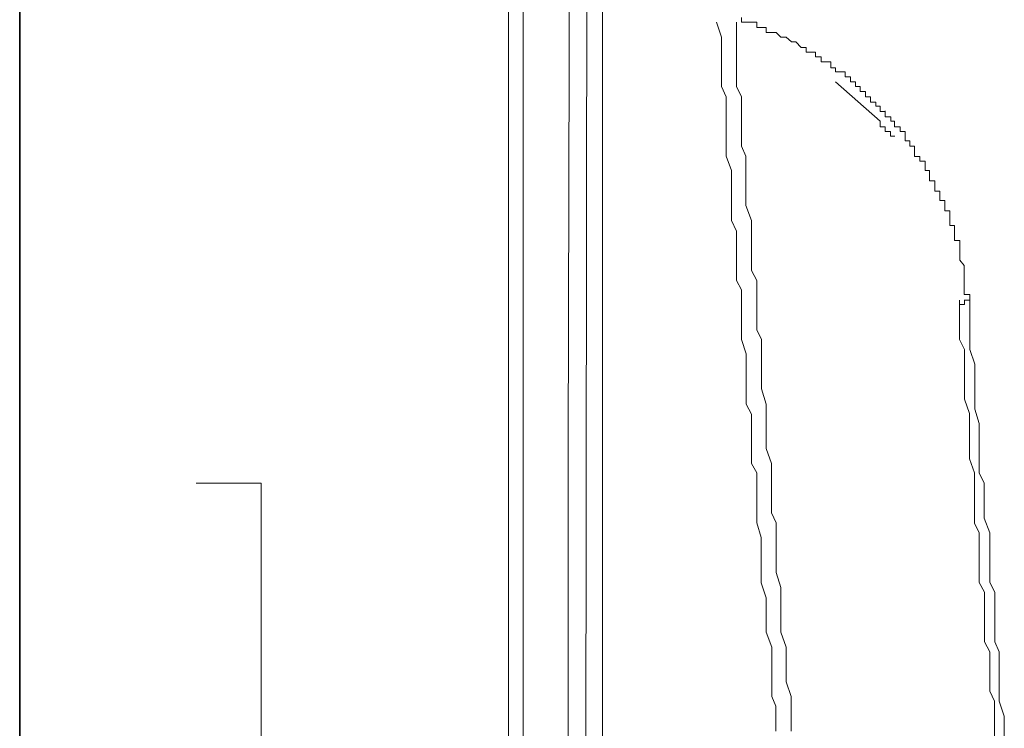
# Model space of a CAD drawing. Units: inches. Extents: x -665 to 2540, y -1237 to 1045.
# Drawn here: x 577 to 609, y -407 to -384 of the extents above; entities that cross this region are included whole.
import ezdxf

# ---------------------------------------------------------------- set-up
doc = ezdxf.new("R2010")
doc.units = ezdxf.units.IN
doc.header["$MEASUREMENT"] = 0
doc.layers.add('图层 1', color=7, linetype='Continuous')

msp = doc.modelspace()

# ---------------------------------------------------------------- linework, layer by layer
at = {"layer": '图层 1', "color": 7, "lineweight": 35}
msp.add_lwpolyline([(577.393, -593.732), (577.393, 622.39)], dxfattribs=at)
at = {"layer": '图层 1', "color": 7, "lineweight": 9}
for points in [[(592.998, -484.959), (592.998, -298.184)], [(593.462, -447.636), (593.462, -298.184)], [(594.902, -397.652), (595.046, -339.288)], [(595.366, -484.959), (595.535, -347.855)], [(595.992, -433.396), (595.992, -355.908)], [(605.009, -386.893), (604.853, -386.893), (604.853, -386.73), (604.715, -386.73), (604.715, -386.605), (604.546, -386.605), (604.546, -386.43), (604.383, -386.43), (604.383, -386.255), (604.214, -386.255), (604.214, -386.104), (604.07, -386.104), (604.07, -385.954), (603.907, -385.954), (603.907, -385.791), (603.738, -385.791), (603.738, -385.628), (603.588, -385.628), (603.431, -385.628), (603.431, -385.503), (603.275, -385.503), (603.275, -385.315), (603.137, -385.315), (602.968, -385.315), (602.968, -385.152), (602.792, -385.152), (602.792, -385.002), (602.636, -385.002), (602.492, -385.002), (602.492, -384.852), (602.329, -384.852), (602.16, -384.676), (602.022, -384.676), (601.853, -384.526), (601.684, -384.526), (601.534, -384.376), (601.39, -384.376), (601.214, -384.376), (601.214, -384.213), (601.058, -384.213), (600.92, -384.213), (600.92, -384.05), (600.751, -384.05), (600.569, -384.05), (600.432, -384.05), (600.432, -383.9)], [(599.636, -384.05), (599.793, -384.526), (599.793, -384.852), (599.793, -385.328), (599.793, -385.628), (599.793, -386.104), (599.943, -386.43), (599.943, -386.743), (599.943, -387.206), (599.943, -387.532), (599.943, -388.008), (599.943, -388.321), (600.112, -388.784), (600.112, -389.11), (600.112, -389.611), (600.112, -389.899), (600.112, -390.375), (600.275, -390.713), (600.275, -391.189), (600.275, -391.477), (600.275, -391.815), (600.275, -392.291), (600.432, -392.592), (600.432, -393.055), (600.432, -393.393), (600.432, -393.869), (600.432, -394.17), (600.576, -394.633), (600.576, -394.971), (600.576, -395.447), (600.576, -395.748), (600.576, -396.236), (600.751, -396.55), (600.751, -396.85), (600.751, -397.326), (600.751, -397.652), (600.751, -398.128), (600.92, -398.428), (600.92, -398.917), (600.92, -399.255), (600.92, -399.706), (600.92, -400.019), (601.058, -400.495), (601.058, -400.833), (601.058, -401.284), (601.058, -401.609), (601.058, -401.935), (601.214, -402.411), (601.214, -402.711), (601.214, -403.187), (601.214, -403.513), (601.396, -403.989), (601.396, -404.29), (601.396, -404.778), (601.396, -405.091), (601.396, -405.567), (601.521, -405.868), (601.521, -406.193), (601.521, -406.669)], [(600.275, -384.05), (600.275, -384.526), (600.275, -384.852), (600.275, -385.328), (600.275, -385.628), (600.275, -386.104), (600.432, -386.43), (600.432, -386.906), (600.432, -387.206), (600.432, -387.682), (600.432, -388.008), (600.569, -388.321), (600.569, -388.784), (600.569, -389.11), (600.569, -389.611), (600.569, -389.899), (600.751, -390.375), (600.751, -390.713), (600.751, -391.189), (600.751, -391.477), (600.751, -391.966), (600.914, -392.291), (600.914, -392.742), (600.914, -393.055), (600.914, -393.393), (600.914, -393.869), (601.07, -394.17), (601.07, -394.633), (601.07, -394.971), (601.07, -395.447), (601.07, -395.748), (601.214, -396.236), (601.214, -396.55), (601.214, -397.025), (601.214, -397.326), (601.214, -397.652), (601.39, -398.128), (601.39, -398.428), (601.39, -398.917), (601.39, -399.255), (601.39, -399.706), (601.534, -400.019), (601.534, -400.495), (601.534, -400.833), (601.534, -401.284), (601.534, -401.609), (601.684, -402.085), (601.684, -402.411), (601.684, -402.711), (601.684, -403.187), (601.684, -403.513), (601.853, -403.989), (601.853, -404.29), (601.853, -404.778), (601.853, -405.091), (602.016, -405.567), (602.016, -405.868), (602.016, -406.344), (602.016, -406.669)], [(603.431, -385.954), (604.853, -387.206)], [(607.715, -392.917), (607.715, -392.742), (607.533, -392.742), (607.533, -392.592), (607.533, -392.429), (607.533, -392.279), (607.533, -392.116), (607.533, -391.966), (607.533, -391.815), (607.395, -391.64), (607.395, -391.49), (607.395, -391.327), (607.395, -391.164), (607.395, -391.014), (607.226, -391.014), (607.226, -390.864), (607.226, -390.701), (607.226, -390.538), (607.076, -390.538), (607.076, -390.388), (607.076, -390.225), (607.076, -390.062), (606.919, -390.062), (606.919, -389.912), (606.919, -389.736), (606.763, -389.736), (606.763, -389.599), (606.763, -389.436), (606.6, -389.436), (606.6, -389.273), (606.6, -389.11), (606.431, -389.11), (606.431, -388.96), (606.431, -388.784), (606.293, -388.784), (606.293, -388.647), (606.293, -388.484), (606.124, -388.484), (606.124, -388.334), (605.955, -388.334), (605.955, -388.158), (605.955, -388.008), (605.805, -388.008), (605.805, -387.833), (605.648, -387.833), (605.648, -387.682), (605.648, -387.532), (605.498, -387.532), (605.498, -387.382), (605.316, -387.382), (605.316, -387.206), (605.191, -387.206), (605.191, -387.069), (605.009, -387.069), (605.009, -386.881)], [(605.009, -387.382), (604.853, -387.382), (604.853, -387.206)], [(605.322, -387.682), (605.185, -387.682), (605.185, -387.532), (605.016, -387.532), (605.016, -387.382)], [(607.389, -392.917), (607.389, -393.381), (607.389, -393.694), (607.389, -394.17), (607.545, -394.496), (607.545, -394.959), (607.545, -395.272), (607.545, -395.748), (607.545, -396.074), (607.708, -396.537), (607.708, -396.85), (607.708, -397.176), (607.708, -397.652), (607.708, -397.977), (607.865, -398.428), (607.865, -398.754), (607.865, -399.242), (607.865, -399.555), (607.865, -400.031), (608.015, -400.344), (608.015, -400.658), (608.015, -401.133), (608.015, -401.459), (608.015, -401.922), (608.184, -402.236), (608.184, -402.711), (608.184, -403.037), (608.184, -403.501), (608.184, -403.814), (608.353, -404.139), (608.353, -404.615), (608.353, -404.941), (608.353, -405.392), (608.504, -405.717), (608.504, -406.193), (608.504, -406.519), (608.504, -406.995)], [(607.389, -393.055), (607.545, -393.055), (607.545, -392.917)], [(607.539, -392.917), (607.721, -392.917)], [(607.715, -392.917), (607.715, -393.381), (607.715, -393.694), (607.715, -394.17), (607.715, -394.496), (607.871, -394.959), (607.871, -395.272), (607.871, -395.748), (607.871, -396.074), (607.871, -396.399), (608.009, -396.85), (608.009, -397.176), (608.009, -397.652), (608.009, -397.977), (608.009, -398.428), (608.178, -398.754), (608.178, -399.242), (608.178, -399.555), (608.178, -399.868), (608.353, -400.344), (608.353, -400.658), (608.353, -401.133), (608.353, -401.459), (608.353, -401.922), (608.51, -402.236), (608.51, -402.711), (608.51, -403.037), (608.51, -403.338), (608.51, -403.814), (608.654, -404.139), (608.654, -404.615), (608.654, -404.941), (608.654, -405.392), (608.654, -405.717), (608.817, -406.193), (608.817, -406.519), (608.817, -406.832)], [(594.902, -455.877), (594.902, -397.652)]]:
    msp.add_lwpolyline(points, dxfattribs=at)
at = {"layer": '图层 1', "color": 7, "lineweight": 5}
for points in [[(585.096, -398.754), (583.029, -398.754)], [(585.096, -438.468), (585.096, -398.754)]]:
    msp.add_lwpolyline(points, dxfattribs=at)

doc.saveas('drawing.dxf')
